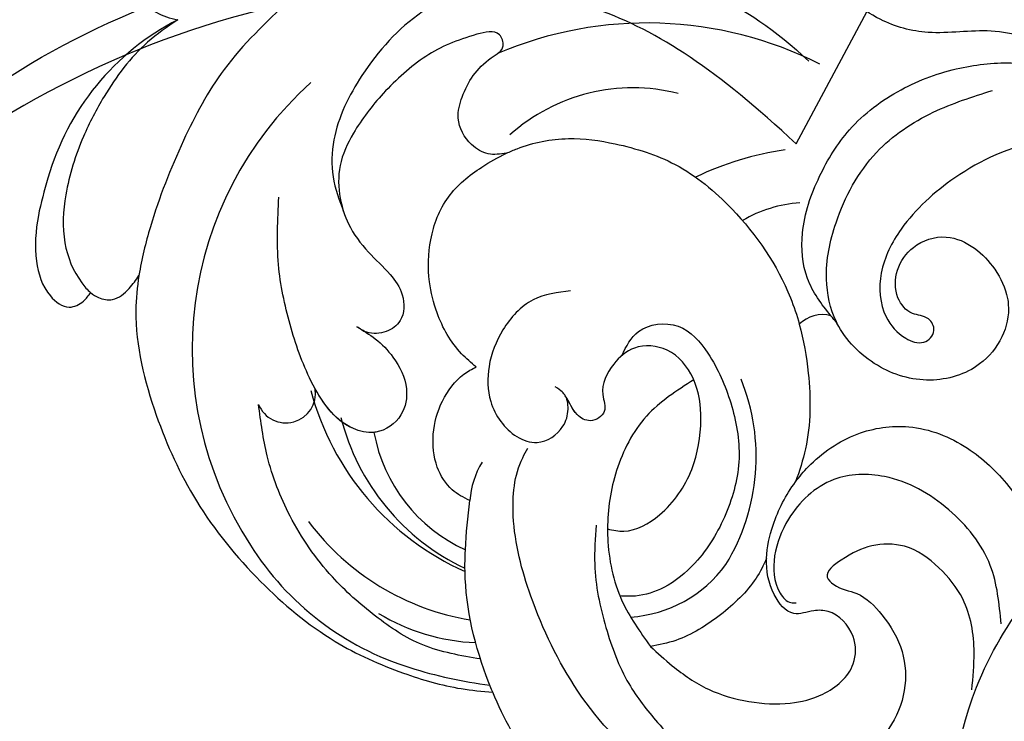
# Model space of a CAD drawing. Units: millimetres. Extents: x 1746 to 5946, y 685 to 3655.
# Drawn here: x 2772 to 2838, y 2073 to 2120 of the extents above; entities that cross this region are included whole.
import ezdxf

# ---------------------------------------------------------------- set-up
doc = ezdxf.new("R2010")
doc.units = ezdxf.units.MM
doc.linetypes.add('HIDDEN', pattern=[9.525, 6.35, -3.175])
doc.layers.add('H-06.木作(細線)', color=8, linetype='Continuous')
doc.layers.add('H-08.木作(細線)', color=8, linetype='Continuous')
doc.styles.add('新細明體', font='txt')
doc.dimstyles.new('10', dxfattribs={"dimtxt": 25, "dimasz": 7.5, "dimexe": 5, "dimexo": 5, "dimgap": 3, "dimtad": 2, "dimdec": 0, "dimtxsty": '新細明體', "dimblk": 'ARCHTICK', "dimcen": 5, "dimclrd": 8, "dimclre": 8, "dimclrt": 4, "dimadec": 0, "dimazin": 0, "dimtfac": 1, "dimtdec": 0, "dimtix": 1, "dimtmove": 2, "dimatfit": 3, "dimldrblk": 'OPEN90', "dimfxl": 1.25, "dimlwd": 9, "dimlwe": 9, "dimarcsym": 0})

# ---------------------------------------------------------------- blocks, each defined once
blk = doc.blocks.new('SE-21052L-d')
at = {"layer": 'H-08.木作(細線)', "ltscale": 0.2}
for centre, radius, start, end in [((-126.158, 27.312), 17.447, 87.96123, 134.77663), ((-126.158, 27.312), 17.447, 87.96123, 134.77663), ((-126.158, 27.312), 17.447, 87.96123, 134.77663), ((-114.421, 12.942), 24.288, 102.74897, 183.74464), ((-114.421, 12.942), 24.288, 102.74897, 183.74464), ((-110.603, 6.485), 25.824, 33.78827, 83.75323), ((-107.07, 14.729), 12.516, 46.56479, 102.38477), ((-131.531, 19.132), 2.004, 172.77381, 338.94802), ((-131.531, 19.132), 2.004, 172.77381, 338.94802), ((-111.917, 13.821), 18.647, 165.55634, 216.66529), ((-101.485, -2.349), 20.691, 68.87228, 86.4701), ((-114.181, 11.83), 15.449, 164.78269, 215.42155), ((-98.663, 5.609), 8.582, 64.10646, 91.49385), ((-117.335, 10.37), 10.892, 161.04089, 216.09448), ((-117.335, 10.37), 10.892, 161.04089, 216.09448), ((-117.335, 10.37), 10.892, 161.04089, 216.09448), ((-118.984, 12.365), 19.7, 182.93738, 223.36353), ((-117.52, 13.002), 17.069, 187.37273, 231.42046), ((-119.343, 3.481), 5.863, 119.68646, 146.55754), ((-98.368, 4.061), 2.214, 45.70543, 105.75263), ((-98.368, 4.061), 2.214, 45.70543, 105.75263), ((-98.368, 4.061), 2.214, 45.70543, 105.75263), ((-118.067, 6.634), 13.952, 299.21151, 352.79863), ((-121.235, 9.999), 13.965, 209.71609, 238.14311), ((-110.937, 19.797), 30.653, 223.13504, 233.48891), ((-114.873, 2.288), 8.626, 244.27891, 294.77832)]:
    blk.add_arc(centre, radius, start, end, dxfattribs=at)
for points, knots in [([(10.267, -30.76), (9.006, -30.611), (4.733, -30.103), (-3.628, -28.997), (-14.311, -26.196), (-24.596, -22.35), (-34.105, -17.436), (-42.434, -11.262), (-50.728, -4.297), (-57.795, 3.829), (-64.109, 12.297), (-68.39, 20.596), (-70.921, 28.489), (-72.778, 36.765), (-72.025, 46.027), (-69.934, 53.138), (-67.445, 55.699), (-67.08, 56.052)], [1.183486, 1.183486, 1.183486, 1.183486, 6.843507, 20.358205, 38.728875, 55.912928, 69.209018, 86.268603, 101.999296, 117.37136, 134.134601, 148.99092, 158.684581, 171.079114, 186.386777, 200.079456, 202.332566, 202.332566, 202.332566, 202.332566]), ([(10.267, -30.76), (9.006, -30.611), (4.733, -30.103), (-3.628, -28.997), (-14.311, -26.196), (-24.596, -22.35), (-34.105, -17.436), (-42.434, -11.262), (-50.728, -4.297), (-57.795, 3.829), (-64.109, 12.297), (-68.39, 20.596), (-70.921, 28.489), (-72.778, 36.765), (-72.025, 46.027), (-69.934, 53.138), (-67.445, 55.699), (-67.08, 56.052)], [1.183486, 1.183486, 1.183486, 1.183486, 6.843507, 20.358205, 38.728875, 55.912928, 69.209018, 86.268603, 101.999296, 117.37136, 134.134601, 148.99092, 158.684581, 171.079114, 186.386777, 200.079456, 202.332566, 202.332566, 202.332566, 202.332566]), ([(10.267, -30.76), (9.006, -30.611), (4.733, -30.103), (-3.628, -28.997), (-14.311, -26.196), (-24.596, -22.35), (-34.105, -17.436), (-42.434, -11.262), (-50.728, -4.297), (-57.795, 3.829), (-64.109, 12.297), (-68.39, 20.596), (-70.921, 28.489), (-72.778, 36.765), (-72.025, 46.027), (-69.934, 53.138), (-67.445, 55.699), (-67.08, 56.052)], [1.183486, 1.183486, 1.183486, 1.183486, 6.843507, 20.358205, 38.728875, 55.912928, 69.209018, 86.268603, 101.999296, 117.37136, 134.134601, 148.99092, 158.684581, 171.079114, 186.386777, 200.079456, 202.332566, 202.332566, 202.332566, 202.332566]), ([(-113.132, 48.155), (-114.085, 48.477), (-115.998, 49.115), (-118.603, 49.74), (-121.2, 49.828), (-123.585, 49.767), (-125.83, 49.224), (-127.056, 47.75), (-126.848, 46.164), (-126.127, 45.252), (-125.637, 44.833), (-125.538, 44.748)], [0.45985, 0.45985, 0.45985, 0.45985, 4.945002, 9.44831, 12.330299, 16.476535, 20.153897, 22.197278, 24.370744, 26.662362, 27.246231, 27.246231, 27.246231, 27.246231]), ([(-113.132, 48.155), (-114.085, 48.477), (-115.998, 49.115), (-118.603, 49.74), (-121.2, 49.828), (-123.585, 49.767), (-125.83, 49.224), (-127.056, 47.75), (-126.848, 46.164), (-126.127, 45.252), (-125.637, 44.833), (-125.538, 44.748)], [0.45985, 0.45985, 0.45985, 0.45985, 4.945002, 9.44831, 12.330299, 16.476535, 20.153897, 22.197278, 24.370744, 26.662362, 27.246231, 27.246231, 27.246231, 27.246231]), ([(-113.132, 48.155), (-114.085, 48.477), (-115.998, 49.115), (-118.603, 49.74), (-121.2, 49.828), (-123.585, 49.767), (-125.83, 49.224), (-127.056, 47.75), (-126.848, 46.164), (-126.127, 45.252), (-125.637, 44.833), (-125.538, 44.748)], [0.45985, 0.45985, 0.45985, 0.45985, 4.945002, 9.44831, 12.330299, 16.476535, 20.153897, 22.197278, 24.370744, 26.662362, 27.246231, 27.246231, 27.246231, 27.246231]), ([(-125.538, 44.748), (-126.385, 44.668), (-128.8, 44.44), (-132.003, 43.011), (-135.312, 40.843), (-137.864, 38.459), (-139.769, 35.51), (-140.073, 33.1), (-139.819, 31.812), (-139.716, 31.537)], [0, 0, 0, 0, 3.781399, 10.770626, 15.299495, 21.409326, 26.224822, 30.60667, 31.906015, 31.906015, 31.906015, 31.906015]), ([(-118.327, 42.181), (-120.416, 41.665), (-124.313, 40.703), (-129.468, 37.369), (-133.375, 34.194), (-135.597, 31.834), (-136.294, 30.953)], [0, 0, 0, 0, 9.519304, 17.75674, 27.03411, 32.022052, 32.022052, 32.022052, 32.022052]), ([(-138.447, 39.697), (-139.068, 39.088), (-140.424, 37.758), (-141.955, 35.422), (-142.479, 33.063), (-141.72, 31.25), (-140.487, 31.19), (-139.941, 31.427), (-139.716, 31.537)], [0, 0, 0, 0, 3.874792, 8.464614, 12.211202, 14.426832, 15.968717, 17.083872, 17.083872, 17.083872, 17.083872]), ([(-138.447, 39.697), (-139.068, 39.088), (-140.424, 37.758), (-141.955, 35.422), (-142.479, 33.063), (-141.72, 31.25), (-140.487, 31.19), (-139.941, 31.427), (-139.716, 31.537)], [0, 0, 0, 0, 3.874792, 8.464614, 12.211202, 14.426832, 15.968717, 17.083872, 17.083872, 17.083872, 17.083872]), ([(-138.447, 39.697), (-139.068, 39.088), (-140.424, 37.758), (-141.955, 35.422), (-142.479, 33.063), (-141.72, 31.25), (-140.487, 31.19), (-139.941, 31.427), (-139.716, 31.537)], [0, 0, 0, 0, 3.874792, 8.464614, 12.211202, 14.426832, 15.968717, 17.083872, 17.083872, 17.083872, 17.083872]), ([(-86.659, 25.344), (-88.437, 26.849), (-92.39, 30.197), (-98.526, 34.252), (-104.955, 36.657), (-110.997, 37.571), (-116.279, 35.737), (-119.997, 33.227), (-121.74, 30.392), (-121.991, 28.744), (-122.115, 27.925)], [0, 0, 0, 0, 6.990517, 15.548122, 21.87453, 27.521483, 33.443619, 38.199987, 40.694179, 43.159614, 43.159614, 43.159614, 43.159614]), ([(-110.577, 25.982), (-110.971, 26.136), (-111.774, 26.448), (-112.556, 27.837), (-112.532, 29.585), (-110.898, 31.265), (-109.19, 32.166), (-107.13, 32.135), (-106.897, 33.588), (-109.308, 34.249), (-112.072, 34.577), (-115.775, 33.724), (-118.688, 32.489), (-120.901, 30.923), (-121.911, 28.981), (-122.359, 26.886), (-122.081, 24.775), (-121.418, 22.871), (-121.238, 21.032), (-122.112, 19.514), (-123.628, 19.328), (-124.7, 19.849), (-125.026, 20.476), (-125.148, 20.711)], [0, 0, 0, 0, 1.232579, 2.51299, 4.524944, 5.971383, 9.267793, 10.418354, 11.20015, 12.718381, 16.480208, 20.311184, 23.671201, 26.035464, 28.243706, 30.05624, 32.398504, 34.509429, 36.106363, 37.858839, 39.054361, 40.359544, 41.1432, 41.1432, 41.1432, 41.1432]), ([(-110.577, 25.982), (-110.971, 26.136), (-111.774, 26.448), (-112.556, 27.837), (-112.532, 29.585), (-110.898, 31.265), (-109.19, 32.166), (-107.13, 32.135), (-106.897, 33.588), (-109.308, 34.249), (-112.072, 34.577), (-115.775, 33.724), (-118.688, 32.489), (-120.901, 30.923), (-121.911, 28.981), (-122.359, 26.886), (-122.081, 24.775), (-121.418, 22.871), (-121.238, 21.032), (-122.112, 19.514), (-123.628, 19.328), (-124.7, 19.849), (-125.026, 20.476), (-125.148, 20.711)], [0, 0, 0, 0, 1.232579, 2.51299, 4.524944, 5.971383, 9.267793, 10.418354, 11.20015, 12.718381, 16.480208, 20.311184, 23.671201, 26.035464, 28.243706, 30.05624, 32.398504, 34.509429, 36.106363, 37.858839, 39.054361, 40.359544, 41.1432, 41.1432, 41.1432, 41.1432]), ([(-110.577, 25.982), (-110.971, 26.136), (-111.774, 26.448), (-112.556, 27.837), (-112.532, 29.585), (-110.898, 31.265), (-109.19, 32.166), (-107.13, 32.135), (-106.897, 33.588), (-109.308, 34.249), (-112.072, 34.577), (-115.775, 33.724), (-118.688, 32.489), (-120.901, 30.923), (-121.911, 28.981), (-122.359, 26.886), (-122.081, 24.775), (-121.418, 22.871), (-121.238, 21.032), (-122.112, 19.514), (-123.628, 19.328), (-124.7, 19.849), (-125.026, 20.476), (-125.148, 20.711)], [0, 0, 0, 0, 1.232579, 2.51299, 4.524944, 5.971383, 9.267793, 10.418354, 11.20015, 12.718381, 16.480208, 20.311184, 23.671201, 26.035464, 28.243706, 30.05624, 32.398504, 34.509429, 36.106363, 37.858839, 39.054361, 40.359544, 41.1432, 41.1432, 41.1432, 41.1432]), ([(-139.716, 31.537), (-139.642, 31.337), (-139.396, 30.863), (-138.568, 30.194), (-137.348, 30.433), (-136.614, 30.783), (-136.294, 30.953)], [31.906015, 31.906015, 31.906015, 31.906015, 32.84981, 34.271735, 36.279865, 37.909653, 37.909653, 37.909653, 37.909653]), ([(-139.716, 31.537), (-139.642, 31.337), (-139.396, 30.863), (-138.568, 30.194), (-137.348, 30.433), (-136.614, 30.783), (-136.294, 30.953)], [31.906015, 31.906015, 31.906015, 31.906015, 32.84981, 34.271735, 36.279865, 37.909653, 37.909653, 37.909653, 37.909653]), ([(-139.716, 31.537), (-139.642, 31.337), (-139.396, 30.863), (-138.568, 30.194), (-137.348, 30.433), (-136.614, 30.783), (-136.294, 30.953)], [31.906015, 31.906015, 31.906015, 31.906015, 32.84981, 34.271735, 36.279865, 37.909653, 37.909653, 37.909653, 37.909653]), ([(-136.294, 30.953), (-136.79, 30.324), (-138.614, 27.692), (-140.063, 22.412), (-140.658, 15.557), (-139.51, 8.978), (-137.311, 3.138), (-134.183, -1.066), (-131.53, -3.769), (-129.835, -4.954), (-129.24, -5.358)], [32.022052, 32.022052, 32.022052, 32.022052, 35.583196, 46.276573, 55.803123, 66.139541, 75.74911, 83.315411, 89.326062, 92.527085, 92.527085, 92.527085, 92.527085]), ([(-136.294, 30.953), (-136.79, 30.324), (-138.614, 27.692), (-140.063, 22.412), (-140.658, 15.557), (-139.51, 8.978), (-137.311, 3.138), (-134.183, -1.066), (-131.53, -3.769), (-129.835, -4.954), (-129.24, -5.358)], [32.022052, 32.022052, 32.022052, 32.022052, 35.583196, 46.276573, 55.803123, 66.139541, 75.74911, 83.315411, 89.326062, 92.527085, 92.527085, 92.527085, 92.527085]), ([(-136.294, 30.953), (-136.79, 30.324), (-138.614, 27.692), (-140.063, 22.412), (-140.658, 15.557), (-139.51, 8.978), (-137.311, 3.138), (-134.183, -1.066), (-131.53, -3.769), (-129.835, -4.954), (-129.24, -5.358)], [32.022052, 32.022052, 32.022052, 32.022052, 35.583196, 46.276573, 55.803123, 66.139541, 75.74911, 83.315411, 89.326062, 92.527085, 92.527085, 92.527085, 92.527085]), ([(-127.636, 13.909), (-128.07, 14.099), (-129.558, 15.441), (-129.827, 19.018), (-129.09, 23.05), (-127.821, 27.182), (-126.267, 29.641), (-125.452, 30.931)], [14.165177, 14.165177, 14.165177, 14.165177, 16.259512, 22.610432, 28.707682, 34.847212, 41.624258, 41.624258, 41.624258, 41.624258]), ([(-71.602, 8.562), (-71.878, 9.537), (-72.464, 11.603), (-74.873, 14.377), (-77.675, 17.384), (-81.595, 18.734), (-84.568, 21.641), (-85.769, 25.264), (-85.211, 28.647), (-83.017, 30.794), (-79.72, 30.442), (-77.791, 28.068), (-77.161, 25.902), (-76.424, 24.927), (-76.166, 24.586)], [0, 0, 0, 0, 3.003668, 6.361098, 10.86529, 15.131737, 18.484581, 22.99535, 26.029827, 28.298703, 31.528991, 34.582866, 36.949018, 38.225663, 38.225663, 38.225663, 38.225663]), ([(-71.602, 8.562), (-71.878, 9.537), (-72.464, 11.603), (-74.873, 14.377), (-77.675, 17.384), (-81.595, 18.734), (-84.568, 21.641), (-85.769, 25.264), (-85.211, 28.647), (-83.017, 30.794), (-79.72, 30.442), (-77.791, 28.068), (-77.161, 25.902), (-76.424, 24.927), (-76.166, 24.586)], [0, 0, 0, 0, 3.003668, 6.361098, 10.86529, 15.131737, 18.484581, 22.99535, 26.029827, 28.298703, 31.528991, 34.582866, 36.949018, 38.225663, 38.225663, 38.225663, 38.225663]), ([(-119.438, 14.381), (-119.597, 14.796), (-120.13, 16.222), (-120.127, 18.542), (-119.386, 21.198), (-117.983, 23.557), (-115.59, 25.564), (-112.865, 26.017), (-111.212, 26.03), (-110.577, 25.982)], [0.174136, 0.174136, 0.174136, 0.174136, 2.152687, 6.940167, 10.14894, 14.386071, 19.013084, 23.523047, 26.362065, 26.362065, 26.362065, 26.362065]), ([(-119.438, 14.381), (-119.597, 14.796), (-120.13, 16.222), (-120.127, 18.542), (-119.386, 21.198), (-117.983, 23.557), (-115.59, 25.564), (-112.865, 26.017), (-111.212, 26.03), (-110.577, 25.982)], [0.174136, 0.174136, 0.174136, 0.174136, 2.152687, 6.940167, 10.14894, 14.386071, 19.013084, 23.523047, 26.362065, 26.362065, 26.362065, 26.362065]), ([(-119.438, 14.381), (-119.597, 14.796), (-120.13, 16.222), (-120.127, 18.542), (-119.386, 21.198), (-117.983, 23.557), (-115.59, 25.564), (-112.865, 26.017), (-111.212, 26.03), (-110.577, 25.982)], [0.174136, 0.174136, 0.174136, 0.174136, 2.152687, 6.940167, 10.14894, 14.386071, 19.013084, 23.523047, 26.362065, 26.362065, 26.362065, 26.362065]), ([(-110.577, 25.982), (-110.316, 25.963), (-108.884, 25.806), (-106.434, 25.016), (-103.513, 22.759), (-100.634, 19.727), (-98.675, 14.536), (-98.241, 9.777), (-98.817, 6.804), (-98.969, 6.192)], [26.362065, 26.362065, 26.362065, 26.362065, 27.529207, 32.78443, 37.529336, 43.88019, 51.126843, 61.821985, 64.627476, 64.627476, 64.627476, 64.627476]), ([(-110.577, 25.982), (-110.316, 25.963), (-108.884, 25.806), (-106.434, 25.016), (-103.513, 22.759), (-100.634, 19.727), (-98.675, 14.536), (-98.241, 9.777), (-98.817, 6.804), (-98.969, 6.192)], [26.362065, 26.362065, 26.362065, 26.362065, 27.529207, 32.78443, 37.529336, 43.88019, 51.126843, 61.821985, 64.627476, 64.627476, 64.627476, 64.627476]), ([(-125.148, 20.711), (-124.901, 20.276), (-124.369, 19.339), (-123.893, 17.538), (-123.996, 15.491), (-125.393, 13.774), (-126.916, 13.616), (-127.598, 13.892), (-127.636, 13.909)], [0, 0, 0, 0, 2.221733, 4.779327, 8.23983, 10.916967, 13.98275, 14.165177, 14.165177, 14.165177, 14.165177]), ([(-125.148, 20.711), (-124.901, 20.276), (-124.369, 19.339), (-123.893, 17.538), (-123.996, 15.491), (-125.393, 13.774), (-126.916, 13.616), (-127.598, 13.892), (-127.636, 13.909)], [0, 0, 0, 0, 2.221733, 4.779327, 8.23983, 10.916967, 13.98275, 14.165177, 14.165177, 14.165177, 14.165177]), ([(-125.148, 20.711), (-124.901, 20.276), (-124.369, 19.339), (-123.893, 17.538), (-123.996, 15.491), (-125.393, 13.774), (-126.916, 13.616), (-127.598, 13.892), (-127.636, 13.909)], [0, 0, 0, 0, 2.221733, 4.779327, 8.23983, 10.916967, 13.98275, 14.165177, 14.165177, 14.165177, 14.165177]), ([(-128.862, -2.983), (-129.917, -2.135), (-131.957, -0.494), (-133.744, 3.06), (-135.127, 7.064), (-135.546, 11.535), (-134.93, 15.835), (-133.956, 18.285), (-133.519, 19.384)], [0, 0, 0, 0, 4.013857, 7.763302, 11.706428, 16.71312, 21.062094, 24.603065, 24.603065, 24.603065, 24.603065]), ([(-127.636, 13.909), (-128.07, 14.099), (-129.413, 15.31), (-129.671, 17.12), (-129.66, 18.412)], [14.165177, 14.165177, 14.165177, 14.165177, 16.259512, 21.787819, 21.787819, 21.787819, 21.787819]), ([(-96.821, 5.646), (-96.995, 6.651), (-97.249, 8.678), (-95.772, 11.884), (-93.029, 14.305), (-89.443, 16.312), (-85.243, 16.879), (-81.131, 16.187), (-77.63, 14.66), (-74.682, 12.311), (-72.892, 10.121), (-71.81, 8.813), (-71.602, 8.562)], [0.939943, 0.939943, 0.939943, 0.939943, 5.38863, 9.953633, 15.92634, 21.480131, 28.044212, 34.34605, 39.876395, 44.875492, 50.986214, 52.440529, 52.440529, 52.440529, 52.440529]), ([(-96.821, 5.646), (-96.995, 6.651), (-97.249, 8.678), (-95.772, 11.884), (-93.029, 14.305), (-89.443, 16.312), (-85.243, 16.879), (-81.131, 16.187), (-77.63, 14.66), (-74.682, 12.311), (-72.892, 10.121), (-71.81, 8.813), (-71.602, 8.562)], [0.939943, 0.939943, 0.939943, 0.939943, 5.38863, 9.953633, 15.92634, 21.480131, 28.044212, 34.34605, 39.876395, 44.875492, 50.986214, 52.440529, 52.440529, 52.440529, 52.440529]), ([(-111.344, 15.745), (-112.173, 16.078), (-113.918, 16.779), (-116.672, 15.859), (-118.734, 14.169), (-120.028, 11.74), (-119.785, 9.295), (-118.299, 7.556), (-116.422, 7.716), (-115.506, 8.612), (-115.217, 9.242), (-115.153, 9.499), (-115.133, 9.587)], [0, 0, 0, 0, 3.876962, 8.152629, 12.086204, 15.618971, 20.009786, 22.128882, 25.178287, 26.986557, 27.759027, 28.143654, 28.143654, 28.143654, 28.143654]), ([(-111.344, 15.745), (-112.173, 16.078), (-113.918, 16.779), (-116.672, 15.859), (-118.734, 14.169), (-120.028, 11.74), (-119.785, 9.295), (-118.299, 7.556), (-116.422, 7.716), (-115.506, 8.612), (-115.217, 9.242), (-115.153, 9.499), (-115.133, 9.587)], [0, 0, 0, 0, 3.876962, 8.152629, 12.086204, 15.618971, 20.009786, 22.128882, 25.178287, 26.986557, 27.759027, 28.143654, 28.143654, 28.143654, 28.143654]), ([(-124.236, 6.712), (-124.514, 7.099), (-125.1, 8.012), (-125.18, 9.94), (-124.291, 11.942), (-122.651, 13.603), (-120.858, 14.402), (-119.76, 14.394), (-119.438, 14.381)], [0.638868, 0.638868, 0.638868, 0.638868, 2.729344, 5.451561, 8.785373, 12.234805, 15.691991, 17.122184, 17.122184, 17.122184, 17.122184]), ([(-124.236, 6.712), (-124.514, 7.099), (-125.1, 8.012), (-125.18, 9.94), (-124.291, 11.942), (-122.651, 13.603), (-120.858, 14.402), (-119.76, 14.394), (-119.438, 14.381)], [0.638868, 0.638868, 0.638868, 0.638868, 2.729344, 5.451561, 8.785373, 12.234805, 15.691991, 17.122184, 17.122184, 17.122184, 17.122184]), ([(-124.236, 6.712), (-124.514, 7.099), (-125.1, 8.012), (-125.18, 9.94), (-124.291, 11.942), (-122.651, 13.603), (-120.858, 14.402), (-119.76, 14.394), (-119.438, 14.381)], [0.638868, 0.638868, 0.638868, 0.638868, 2.729344, 5.451561, 8.785373, 12.234805, 15.691991, 17.122184, 17.122184, 17.122184, 17.122184]), ([(-96.708, 5.014), (-96.706, 5.042), (-96.651, 6.065), (-95.927, 8.344), (-93.188, 11.495), (-89.096, 14.089), (-84.152, 14.479), (-81.225, 13.874), (-79.832, 13.586)], [88.585282, 88.585282, 88.585282, 88.585282, 88.710999, 93.131138, 98.880876, 107.040415, 114.016711, 120.348939, 120.348939, 120.348939, 120.348939]), ([(-110.465, 10.228), (-109.905, 10.63), (-108.564, 11.513), (-105.761, 10.35), (-105.141, 7.14), (-105.482, 3.784), (-106.735, 0.11), (-109.492, -2.717), (-112.568, -4.473), (-115.448, -4.996), (-117.382, -4.612), (-118.253, -4.08), (-118.548, -3.886)], [0.317312, 0.317312, 0.317312, 0.317312, 3.251921, 7.255197, 11.29689, 16.796525, 22.430702, 28.142938, 33.988573, 37.963199, 40.938837, 42.505679, 42.505679, 42.505679, 42.505679]), ([(-107.032, 6.413), (-107.028, 6.449), (-106.943, 7.357), (-107.253, 9.11), (-109.311, 10.505), (-111.409, 10.071), (-112.952, 9.025), (-113.123, 7.314), (-114.577, 7.214), (-115.249, 8.391), (-115.071, 9.448), (-115.186, 10.129), (-115.45, 10.593)], [21.054742, 21.054742, 21.054742, 21.054742, 21.214859, 25.060847, 28.35832, 30.988943, 34.247471, 35.943798, 37.615094, 39.090299, 41.327091, 42.258014, 42.258014, 42.258014, 42.258014]), ([(-107.032, 6.413), (-107.028, 6.449), (-106.943, 7.357), (-107.253, 9.11), (-109.311, 10.505), (-111.409, 10.071), (-112.952, 9.025), (-113.123, 7.314), (-114.577, 7.214), (-115.223, 8.345), (-115.12, 9.141), (-115.133, 9.587)], [21.054742, 21.054742, 21.054742, 21.054742, 21.214859, 25.060847, 28.35832, 30.988943, 34.247471, 35.943798, 37.615094, 39.090299, 41.117206, 41.117206, 41.117206, 41.117206]), ([(-73.631, 5.89), (-75.247, 7.093), (-78.573, 9.571), (-84.569, 9.989), (-89.36, 8.906), (-92.576, 6.79), (-93.853, 4.102), (-93.406, 2.03), (-92.386, 0.794), (-91.073, 1.178), (-91.049, 2.438), (-92.162, 3.045), (-92.456, 4.686), (-91.499, 6.272), (-89.59, 7.209), (-87.324, 6.751), (-86, 4.941), (-85.513, 2.931), (-85.606, 1.495), (-85.834, 0.818)], [0, 0, 0, 0, 8.816645, 18.154823, 25.603239, 30.459527, 34.877405, 37.795299, 39.660268, 41.201631, 42.51325, 44.211052, 46.336634, 49.115223, 51.899664, 55.360952, 58.402593, 61.348437, 64.52658, 64.52658, 64.52658, 64.52658]), ([(-73.631, 5.89), (-75.247, 7.093), (-78.573, 9.571), (-84.569, 9.989), (-89.36, 8.906), (-92.576, 6.79), (-93.853, 4.102), (-93.406, 2.03), (-92.386, 0.794), (-91.073, 1.178), (-91.049, 2.438), (-92.162, 3.045), (-92.456, 4.686), (-91.499, 6.272), (-89.59, 7.209), (-87.324, 6.751), (-86, 4.941), (-85.513, 2.931), (-85.606, 1.495), (-85.834, 0.818)], [0, 0, 0, 0, 8.816645, 18.154823, 25.603239, 30.459527, 34.877405, 37.795299, 39.660268, 41.201631, 42.51325, 44.211052, 46.336634, 49.115223, 51.899664, 55.360952, 58.402593, 61.348437, 64.52658, 64.52658, 64.52658, 64.52658]), ([(-100.91, -21.087), (-100.427, -20.397), (-99.239, -18.698), (-98.165, -15.776), (-98.709, -12.744), (-99.771, -10.331), (-102.082, -9.101), (-103.836, -9.012), (-105.904, -9.269), (-105.483, -10.715), (-104.211, -11.593), (-103.583, -13.893), (-103.513, -16.483), (-104.778, -19.054), (-107.129, -20.888), (-110.437, -21.623), (-114.347, -21.423), (-118.832, -19.724), (-122.925, -15.107), (-124.541, -8.264), (-124.093, -1.446), (-122.69, 3.968), (-120.653, 6.943), (-119.296, 7.749), (-119.087, 7.872)], [0, 0, 0, 0, 2.535047, 6.238653, 8.902579, 11.632887, 13.846048, 16.12668, 17.619345, 18.289421, 19.959844, 22.190887, 25.021978, 27.650399, 30.442517, 33.678678, 37.58714, 42.08362, 47.688338, 55.325891, 62.501822, 68.044834, 72.043852, 72.769048, 72.769048, 72.769048, 72.769048]), ([(-100.91, -21.087), (-100.427, -20.397), (-99.239, -18.698), (-98.165, -15.776), (-98.709, -12.744), (-99.771, -10.331), (-102.082, -9.101), (-103.836, -9.012), (-105.904, -9.269), (-105.483, -10.715), (-104.211, -11.593), (-103.583, -13.893), (-103.513, -16.483), (-104.778, -19.054), (-107.129, -20.888), (-110.437, -21.623), (-114.347, -21.423), (-118.832, -19.724), (-122.925, -15.107), (-124.541, -8.264), (-124.093, -1.446), (-122.69, 3.968), (-120.653, 6.943), (-119.296, 7.749), (-119.087, 7.872)], [0, 0, 0, 0, 2.535047, 6.238653, 8.902579, 11.632887, 13.846048, 16.12668, 17.619345, 18.289421, 19.959844, 22.190887, 25.021978, 27.650399, 30.442517, 33.678678, 37.58714, 42.08362, 47.688338, 55.325891, 62.501822, 68.044834, 72.043852, 72.769048, 72.769048, 72.769048, 72.769048]), ([(-107.032, 6.413), (-108.401, 6.342), (-111.18, 6.165), (-114.709, 3.807), (-116.402, 1.638), (-117.058, 0.475)], [0.284569, 0.284569, 0.284569, 0.284569, 6.295554, 12.524633, 18.442822, 18.442822, 18.442822, 18.442822]), ([(-117.058, 0.475), (-116.781, 0.212), (-115.816, -0.597), (-113.052, -0.573), (-110.041, 0.921), (-107.917, 3.559), (-107.128, 5.501), (-107.032, 6.413)], [0.706168, 0.706168, 0.706168, 0.706168, 2.376443, 6.30402, 11.915225, 17.018251, 21.054742, 21.054742, 21.054742, 21.054742]), ([(-107.032, 6.413), (-108.401, 6.342), (-111.18, 6.165), (-114.709, 3.807), (-116.402, 1.638), (-117.058, 0.475)], [0.284569, 0.284569, 0.284569, 0.284569, 6.295554, 12.524633, 18.442822, 18.442822, 18.442822, 18.442822]), ([(-117.058, 0.475), (-116.781, 0.212), (-115.816, -0.597), (-113.052, -0.573), (-110.041, 0.921), (-107.917, 3.559), (-107.128, 5.501), (-107.032, 6.413)], [0.706168, 0.706168, 0.706168, 0.706168, 2.376443, 6.30402, 11.915225, 17.018251, 21.054742, 21.054742, 21.054742, 21.054742]), ([(-107.032, 6.413), (-108.401, 6.342), (-111.18, 6.165), (-114.709, 3.807), (-116.402, 1.638), (-117.058, 0.475)], [0.284569, 0.284569, 0.284569, 0.284569, 6.295554, 12.524633, 18.442822, 18.442822, 18.442822, 18.442822]), ([(-117.058, 0.475), (-116.781, 0.212), (-115.816, -0.597), (-113.052, -0.573), (-110.041, 0.921), (-107.917, 3.559), (-107.128, 5.501), (-107.032, 6.413)], [0.706168, 0.706168, 0.706168, 0.706168, 2.376443, 6.30402, 11.915225, 17.018251, 21.054742, 21.054742, 21.054742, 21.054742]), ([(-98.969, 6.192), (-99.238, 5.111), (-100.177, 2.425), (-102.002, -0.785), (-103.821, -2.468), (-104.419, -2.981)], [64.627476, 64.627476, 64.627476, 64.627476, 69.591524, 77.194081, 80.710281, 80.710281, 80.710281, 80.710281]), ([(-98.969, 6.192), (-99.238, 5.111), (-100.177, 2.425), (-102.002, -0.785), (-103.821, -2.468), (-104.419, -2.981)], [64.627476, 64.627476, 64.627476, 64.627476, 69.591524, 77.194081, 80.710281, 80.710281, 80.710281, 80.710281]), ([(-98.969, 6.192), (-99.238, 5.111), (-100.177, 2.425), (-102.002, -0.785), (-103.821, -2.468), (-104.419, -2.981)], [64.627476, 64.627476, 64.627476, 64.627476, 69.591524, 77.194081, 80.710281, 80.710281, 80.710281, 80.710281]), ([(-85.834, 0.818), (-85.877, 0.689), (-86.202, -0.134), (-87.375, -1.446), (-89.993, -2.463), (-93.359, -1.717), (-96.045, 1.086), (-96.77, 3.692), (-96.708, 5.014)], [64.52658, 64.52658, 64.52658, 64.52658, 65.134147, 68.457559, 71.980179, 77.221596, 82.719542, 88.585282, 88.585282, 88.585282, 88.585282]), ([(-85.834, 0.818), (-85.877, 0.689), (-86.202, -0.134), (-87.375, -1.446), (-89.993, -2.463), (-93.359, -1.717), (-96.045, 1.086), (-96.77, 3.692), (-96.708, 5.014)], [64.52658, 64.52658, 64.52658, 64.52658, 65.134147, 68.457559, 71.980179, 77.221596, 82.719542, 88.585282, 88.585282, 88.585282, 88.585282]), ([(-85.834, 0.818), (-85.877, 0.689), (-86.202, -0.134), (-87.375, -1.446), (-89.993, -2.463), (-93.359, -1.717), (-96.045, 1.086), (-96.77, 3.692), (-96.708, 5.014)], [64.52658, 64.52658, 64.52658, 64.52658, 65.134147, 68.457559, 71.980179, 77.221596, 82.719542, 88.585282, 88.585282, 88.585282, 88.585282]), ([(-129.24, -5.358), (-129.231, -5.287), (-128.913, -2.64), (-128.077, 0.624), (-126.479, 3.405), (-126.136, 3.954)], [52.517784, 52.517784, 52.517784, 52.517784, 52.83416, 64.285887, 67.175675, 67.175675, 67.175675, 67.175675]), ([(-129.24, -5.358), (-129.231, -5.287), (-128.913, -2.64), (-128.077, 0.624), (-126.479, 3.405), (-126.136, 3.954)], [52.517784, 52.517784, 52.517784, 52.517784, 52.83416, 64.285887, 67.175675, 67.175675, 67.175675, 67.175675]), ([(-129.24, -5.358), (-129.231, -5.287), (-128.913, -2.64), (-128.077, 0.624), (-126.479, 3.405), (-126.136, 3.954)], [52.517784, 52.517784, 52.517784, 52.517784, 52.83416, 64.285887, 67.175675, 67.175675, 67.175675, 67.175675]), ([(-117.602, 1.065), (-118.088, 0.334), (-119.383, -1.612), (-120.502, -5.177), (-121.124, -9.081), (-120.526, -12.862), (-119.666, -16.071), (-117.948, -18.73), (-115.914, -20.482), (-114.233, -21.079), (-113.439, -21.362)], [0, 0, 0, 0, 2.622741, 6.987434, 11.086583, 14.348439, 18.402811, 20.942882, 23.748125, 26.260872, 26.260872, 26.260872, 26.260872]), ([(-117.058, 0.475), (-117.157, 0.3), (-117.942, -1.168), (-118.845, -3.988), (-118.554, -6.661), (-118.421, -7.878)], [18.442822, 18.442822, 18.442822, 18.442822, 19.334433, 25.811789, 31.223782, 31.223782, 31.223782, 31.223782]), ([(-117.058, 0.475), (-117.157, 0.3), (-117.942, -1.168), (-118.845, -3.988), (-118.554, -6.661), (-118.421, -7.878)], [18.442822, 18.442822, 18.442822, 18.442822, 19.334433, 25.811789, 31.223782, 31.223782, 31.223782, 31.223782]), ([(-104.419, -2.981), (-104.012, -2.798), (-102.341, -2.175), (-99.304, -1.894), (-95.519, -3.33), (-92.966, -6.471), (-91.797, -10.416), (-91.66, -13.496), (-92.341, -14.87), (-92.386, -14.954)], [47.999258, 47.999258, 47.999258, 47.999258, 49.981315, 55.90499, 61.140281, 67.397003, 73.061989, 79.590499, 80.023924, 80.023924, 80.023924, 80.023924]), ([(-104.419, -2.981), (-104.012, -2.798), (-102.341, -2.175), (-99.304, -1.894), (-95.519, -3.33), (-92.966, -6.471), (-91.797, -10.416), (-91.66, -13.496), (-92.341, -14.87), (-92.386, -14.954)], [47.999258, 47.999258, 47.999258, 47.999258, 49.981315, 55.90499, 61.140281, 67.397003, 73.061989, 79.590499, 80.023924, 80.023924, 80.023924, 80.023924]), ([(-104.419, -2.981), (-104.012, -2.798), (-102.341, -2.175), (-99.304, -1.894), (-95.519, -3.33), (-92.966, -6.471), (-91.797, -10.416), (-91.66, -13.496), (-92.341, -14.87), (-92.386, -14.954)], [47.999258, 47.999258, 47.999258, 47.999258, 49.981315, 55.90499, 61.140281, 67.397003, 73.061989, 79.590499, 80.023924, 80.023924, 80.023924, 80.023924]), ([(-108.66, -6.529), (-108.265, -5.879), (-106.986, -4.462), (-105.42, -3.431), (-104.419, -2.981)], [39.788798, 39.788798, 39.788798, 39.788798, 43.130108, 47.999258, 47.999258, 47.999258, 47.999258]), ([(-108.66, -6.529), (-108.265, -5.879), (-106.986, -4.462), (-105.42, -3.431), (-104.419, -2.981)], [39.788798, 39.788798, 39.788798, 39.788798, 43.130108, 47.999258, 47.999258, 47.999258, 47.999258]), ([(-96.997, -18.167), (-96.44, -16.919), (-95.232, -14.213), (-96.042, -9.516), (-98.343, -5.676), (-102.217, -3.596), (-105.791, -4.512), (-108.213, -6.496), (-109.179, -8.425), (-108.894, -9.879), (-108.489, -10.072), (-108.382, -10.123)], [0, 0, 0, 0, 4.027947, 8.727229, 13.611349, 17.061976, 21.122302, 23.783971, 26.334523, 27.29881, 27.644582, 27.644582, 27.644582, 27.644582]), ([(-108.246, -26.611), (-109.549, -26.785), (-112.724, -27.138), (-117.91, -25.843), (-123.246, -22.72), (-127.371, -17.572), (-129.537, -11.46), (-129.462, -7.269), (-129.24, -5.358)], [1.052999, 1.052999, 1.052999, 1.052999, 6.874542, 15.238926, 24.315759, 34.000969, 44.021642, 52.517784, 52.517784, 52.517784, 52.517784]), ([(-108.246, -26.611), (-109.549, -26.785), (-112.724, -27.138), (-117.91, -25.843), (-123.246, -22.72), (-127.371, -17.572), (-129.537, -11.46), (-129.462, -7.269), (-129.24, -5.358)], [1.052999, 1.052999, 1.052999, 1.052999, 6.874542, 15.238926, 24.315759, 34.000969, 44.021642, 52.517784, 52.517784, 52.517784, 52.517784]), ([(-108.246, -26.611), (-109.549, -26.785), (-112.724, -27.138), (-117.91, -25.843), (-123.246, -22.72), (-127.371, -17.572), (-129.537, -11.46), (-129.462, -7.269), (-129.24, -5.358)], [1.052999, 1.052999, 1.052999, 1.052999, 6.874542, 15.238926, 24.315759, 34.000969, 44.021642, 52.517784, 52.517784, 52.517784, 52.517784]), ([(-118.421, -7.878), (-118.218, -8.502), (-117.707, -10.046), (-116.558, -12.398), (-114.523, -14.451), (-112.26, -15.903), (-109.685, -16.616), (-107.078, -16.125), (-105.828, -13.888), (-106.315, -11.883), (-107.692, -11.066), (-109.229, -10.856), (-109.581, -8.625), (-109.09, -7.237), (-108.66, -6.529)], [0.278978, 0.278978, 0.278978, 0.278978, 3.207804, 7.528044, 11.790576, 15.931557, 19.338527, 23.65486, 26.416668, 29.949366, 31.408605, 33.434312, 36.153304, 39.788798, 39.788798, 39.788798, 39.788798]), ([(-108.66, -6.529), (-109.064, -6.835), (-110.433, -7.748), (-113.238, -8.44), (-116.192, -8.595), (-117.863, -8.074), (-118.421, -7.878)], [88.859813, 88.859813, 88.859813, 88.859813, 91.12137, 96.259297, 101.433356, 104.054573, 104.054573, 104.054573, 104.054573]), ([(-118.421, -7.878), (-118.218, -8.502), (-117.707, -10.046), (-116.558, -12.398), (-114.523, -14.451), (-112.26, -15.903), (-109.685, -16.616), (-107.078, -16.125), (-105.828, -13.888), (-106.315, -11.883), (-107.692, -11.066), (-109.229, -10.856), (-109.581, -8.625), (-109.09, -7.237), (-108.66, -6.529)], [0.278978, 0.278978, 0.278978, 0.278978, 3.207804, 7.528044, 11.790576, 15.931557, 19.338527, 23.65486, 26.416668, 29.949366, 31.408605, 33.434312, 36.153304, 39.788798, 39.788798, 39.788798, 39.788798]), ([(-108.66, -6.529), (-109.064, -6.835), (-110.433, -7.748), (-113.238, -8.44), (-116.192, -8.595), (-117.863, -8.074), (-118.421, -7.878)], [88.859813, 88.859813, 88.859813, 88.859813, 91.12137, 96.259297, 101.433356, 104.054573, 104.054573, 104.054573, 104.054573]), ([(-118.421, -7.878), (-118.218, -8.502), (-117.707, -10.046), (-116.558, -12.398), (-114.523, -14.451), (-112.26, -15.903), (-109.685, -16.616), (-107.078, -16.125), (-105.828, -13.888), (-106.315, -11.883), (-107.692, -11.066), (-109.229, -10.856), (-109.581, -8.625), (-109.09, -7.237), (-108.66, -6.529)], [0.278978, 0.278978, 0.278978, 0.278978, 3.207804, 7.528044, 11.790576, 15.931557, 19.338527, 23.65486, 26.416668, 29.949366, 31.408605, 33.434312, 36.153304, 39.788798, 39.788798, 39.788798, 39.788798]), ([(-108.66, -6.529), (-109.064, -6.835), (-110.433, -7.748), (-113.238, -8.44), (-116.192, -8.595), (-117.863, -8.074), (-118.421, -7.878)], [88.859813, 88.859813, 88.859813, 88.859813, 91.12137, 96.259297, 101.433356, 104.054573, 104.054573, 104.054573, 104.054573]), ([(-98.013, -57.526), (-97.829, -56.96), (-97.398, -55.637), (-95.705, -53.734), (-92.736, -54.048), (-91.792, -56.439), (-92.279, -59.431), (-95.64, -62.636), (-101.691, -63.209), (-108.555, -60.753), (-113.884, -51.777), (-113.213, -40.616), (-107.974, -29.803), (-100.896, -19.568), (-87.387, -14.479), (-75.711, -14.061), (-68.968, -14.809), (-66.9, -15.039)], [0, 0, 0, 0, 1.787466, 4.171115, 7.106903, 8.71955, 11.32979, 15.806803, 21.448144, 28.787519, 36.408364, 51.00142, 60.062797, 72.568663, 87.132299, 101.231218, 107.470552, 107.470552, 107.470552, 107.470552]), ([(-98.013, -57.526), (-97.829, -56.96), (-97.398, -55.637), (-95.705, -53.734), (-92.736, -54.048), (-91.792, -56.439), (-92.279, -59.431), (-95.64, -62.636), (-101.691, -63.209), (-108.555, -60.753), (-113.884, -51.777), (-113.213, -40.616), (-107.974, -29.803), (-100.896, -19.568), (-87.387, -14.479), (-75.711, -14.061), (-68.968, -14.809), (-66.9, -15.039)], [0, 0, 0, 0, 1.787466, 4.171115, 7.106903, 8.71955, 11.32979, 15.806803, 21.448144, 28.787519, 36.408364, 51.00142, 60.062797, 72.568663, 87.132299, 101.231218, 107.470552, 107.470552, 107.470552, 107.470552])]:
    blk.add_open_spline(points, degree=3, knots=knots, dxfattribs=at)
for points in [[(-126.136, 3.954), (-125.547, 4.897), (-124.896, 5.807), (-124.236, 6.712)], [(-126.136, 3.954), (-125.547, 4.897), (-124.896, 5.807), (-124.236, 6.712)], [(-126.136, 3.954), (-125.547, 4.897), (-124.896, 5.807), (-124.236, 6.712)], [(-96.707, 5.009), (-96.746, 5.222), (-96.785, 5.434), (-96.821, 5.646)], [(-96.707, 5.009), (-96.746, 5.222), (-96.785, 5.434), (-96.821, 5.646)], [(-96.707, 5.009), (-96.746, 5.222), (-96.785, 5.434), (-96.821, 5.646)]]:
    blk.add_open_spline(points, degree=3, dxfattribs=at)
blk = doc.blocks.new('SE-21057L-d')
at = {"layer": 'H-08.木作(細線)', "ltscale": 0.2}
blk.add_line((95.869, -96.364), (102.869, -107.146), dxfattribs=at)
blk.add_arc((69.481, -35.071), 86.447, 225.37744, 264.59783, dxfattribs=at)
blk.add_arc((69.481, -35.071), 86.447, 225.37744, 264.59783, dxfattribs=at)
blk.add_arc((69.481, -35.071), 86.447, 225.37744, 264.59783, dxfattribs=at)
for points, knots in [([(95.869, -96.364), (90.955, -101.788), (81.334, -109.508), (58.078, -109.917), (34.326, -100.152), (16.733, -81.141), (10.42, -60.969), (13.175, -45.242), (17.959, -39.048), (19.204, -36.182), (18.676, -35.444), (18.481, -35.171)], [0, 0, 0, 0, 13.619473, 35.69231, 66.079041, 89.315548, 110.812483, 127.830053, 133.610207, 135.236911, 136.196882, 136.196882, 136.196882, 136.196882]), ([(-8.026, -70.793), (-3.43, -77.695), (7.33, -93.855), (31.246, -112.145), (58.052, -119.896), (80.625, -119.472), (91.201, -113.49), (95.955, -110.802)], [0, 0, 0, 0, 24.80684, 58.08298, 87.598863, 107.415567, 123.591167, 123.591167, 123.591167, 123.591167]), ([(-8.026, -70.793), (-3.43, -77.695), (7.33, -93.855), (31.246, -112.145), (58.052, -119.896), (80.625, -119.472), (91.201, -113.49), (95.955, -110.802)], [0, 0, 0, 0, 24.80684, 58.08298, 87.598863, 107.415567, 123.591167, 123.591167, 123.591167, 123.591167]), ([(2.066, -78.543), (8.992, -86.149), (22.71, -101.215), (47.89, -113.964), (72.326, -118.203), (85.356, -112.938), (97.014, -106.884)], [0, 0, 0, 0, 30.618293, 60.647416, 83.313254, 102.119397, 102.119397, 102.119397, 102.119397]), ([(19.994, -85.046), (25.415, -91.176), (36.833, -104.087), (60.896, -113.051), (82.219, -111.243), (93.105, -106.485), (97.185, -101.862)], [0, 0, 0, 0, 24.298322, 51.18201, 73.400888, 86.72316, 86.72316, 86.72316, 86.72316])]:
    blk.add_open_spline(points, degree=3, knots=knots, dxfattribs=at)
blk = doc.blocks.new('_ArchTick')
at = {"color": 0, "linetype": 'ByBlock', "const_width": 0.15}
blk.add_lwpolyline([(-0.5, -0.5), (0.5, 0.5)], dxfattribs=at)
blk = doc.blocks.new('*D26')
at = {"layer": 'DEFPOINTS', "color": 0, "transparency": 16777216}
for p in [(2240.961, 2879.848), (3975.789, 2879.848), (3975.789, 1537.668)]:
    blk.add_point(p, dxfattribs=at)
at = {"layer": 'H-06.木作(細線)', "color": 8, "linetype": 'HIDDEN', "lineweight": 9, "transparency": 16777216}
for p, q in [((2240.961, 2874.848), (2240.961, 1532.668)), ((3975.789, 2874.848), (3975.789, 1532.668))]:
    blk.add_line(p, q, dxfattribs=at)
at = {"layer": 'H-06.木作(細線)', "color": 8, "lineweight": 9, "transparency": 16777216}
blk.add_line((2240.961, 1537.668), (3975.789, 1537.668), dxfattribs=at)
at = {"layer": 'H-06.木作(細線)', "color": 8, "lineweight": 9, "transparency": 16777216, "xscale": 7.5, "yscale": 7.5, "zscale": 7.5, "rotation": 180}
blk.add_blockref('_ArchTick', (2240.961, 1537.668), dxfattribs=at)
at = {"layer": 'H-06.木作(細線)', "color": 8, "lineweight": 9, "transparency": 16777216, "xscale": 7.5, "yscale": 7.5, "zscale": 7.5}
blk.add_blockref('_ArchTick', (3975.789, 1537.668), dxfattribs=at)
at = {"layer": 'H-06.木作(細線)', "color": 4, "transparency": 16777216, "insert": (3108.375, 1520.515), "char_height": 25, "attachment_point": 5, "style": '新細明體'}
blk.add_mtext('1735', dxfattribs=at)
blk = doc.blocks.new('_Open90')
at = {"color": 0, "linetype": 'ByBlock', "lineweight": -2}
for p, q in [((-0.5, 0.5), (0, 0)), ((0, 0), (-1, 0)), ((0, 0), (-0.5, -0.5))]:
    blk.add_line(p, q, dxfattribs=at)
blk = doc.blocks.new('*D27')
at = {"layer": 'DEFPOINTS', "color": 0, "transparency": 16777216}
for p in [(2165.585, 2879.848), (3975.789, 2879.848), (3975.789, 1622.364)]:
    blk.add_point(p, dxfattribs=at)
at = {"layer": 'H-06.木作(細線)', "color": 8, "linetype": 'HIDDEN', "lineweight": 9, "transparency": 16777216}
for p, q in [((3970.789, 2879.848), (2160.585, 2879.848)), ((3970.789, 1622.364), (2160.585, 1622.364))]:
    blk.add_line(p, q, dxfattribs=at)
at = {"layer": 'H-06.木作(細線)', "color": 8, "lineweight": 9, "transparency": 16777216}
blk.add_line((2165.585, 1622.364), (2165.585, 2879.848), dxfattribs=at)
at = {"layer": 'H-06.木作(細線)', "color": 8, "lineweight": 9, "transparency": 16777216, "xscale": 7.5, "yscale": 7.5, "zscale": 7.5}
for p, rotation in [((2165.585, 2879.848), 90), ((2165.585, 1622.364), 270)]:
    blk.add_blockref('_ArchTick', p, dxfattribs=dict(at, rotation=rotation))
at = {"layer": 'H-06.木作(細線)', "color": 4, "transparency": 16777216, "insert": (2148.432, 2251.106), "char_height": 25, "attachment_point": 5, "rotation": 90, "style": '新細明體'}
blk.add_mtext('1257', dxfattribs=at)

msp = doc.modelspace()

# ---------------------------------------------------------------- block references
at = {"rotation": 29.32339429163341}
msp.add_blockref('SE-21052L-d', (2913.651, 2142.953, 0), dxfattribs=at)
at = {"xscale": -1, "rotation": 184.8857685109835}
msp.add_blockref('SE-21057L-d', (2736.813, 2007.905, 0), dxfattribs=at)

# ---------------------------------------------------------------- dimensions: what is measured, and where the dimension line sits
at = {"layer": 'H-06.木作(細線)'}
dim = msp.add_linear_dim(base=(2165.585, 2879.848), p1=(3975.789, 1622.364), p2=(3975.789, 2879.848), angle=90, dimstyle='10', dxfattribs=at)
dim.commit()
dim.dimension.update_dxf_attribs({"geometry": '*D27', "text_midpoint": (2148.432, 2251.106)})
dim = msp.add_linear_dim(base=(3975.789, 1537.668), p1=(2240.961, 2879.848), p2=(3975.789, 2879.848), dimstyle='10', dxfattribs=at)
dim.commit()
dim.dimension.update_dxf_attribs({"geometry": '*D26', "text_midpoint": (3108.375, 1520.515)})

doc.saveas('drawing.dxf')
